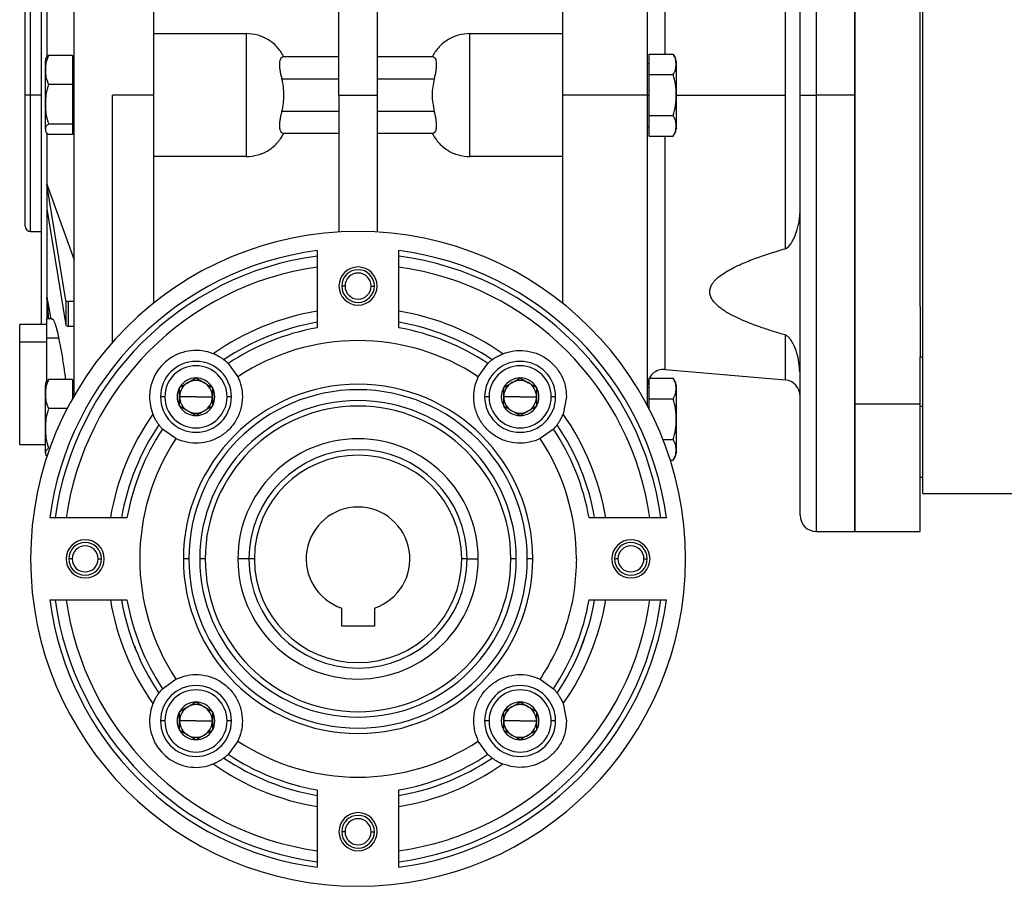
# Model space of a CAD drawing. Units: millimetres. Extents: x 494 to 3998, y 539 to 2611.
# Drawn here: x 3472 to 3652, y 1580 to 1739 of the extents above; entities that cross this region are included whole.
import ezdxf

# ---------------------------------------------------------------- set-up
doc = ezdxf.new("R2010")
doc.units = ezdxf.units.MM

msp = doc.modelspace()

# ---------------------------------------------------------------- linework, layer by layer
at = {"color": 7, "linetype": 'Continuous', "lineweight": 25}
for p, q in [((3496.5, 1822), (3496.5, 1725.5)), ((3571.5, 1725.5), (3571.5, 1822)), ((3587, 1822), (3587, 1725.5)), ((3530.5, 1725.5), (3530.5, 1817.5)), ((3537.5, 1817.5), (3537.5, 1725.5)), ((3625, 1668.93), (3625, 1805.5)), ((3625, 1805.5), (3625, 1725.5)), ((3615, 1725.5), (3615, 1802.5)), ((3482, 1670.43), (3482, 1793.73)), ((3637, 1686.77), (3637, 1764.23)), ((3637.5, 1652.5), (3637.5, 1760.5)), ((3476, 1683.47), (3476, 1755.55)), ((3612.26, 1753.66), (3612.26, 1725.5)), ((3473, 1725.5), (3473, 1749.5)), ((3477, 1741.85), (3477, 1732.48)), ((3496.5, 1736.78), (3513.5, 1736.78)), ((3513.5, 1736.78), (3513.5, 1725.5)), ((3554.5, 1725.5), (3554.5, 1736.78)), ((3554.5, 1736.78), (3571.5, 1736.78)), ((3481.66, 1732.75), (3477.29, 1732.75)), ((3481.66, 1732.75), (3481.66, 1727.44)), ((3530.5, 1732.5), (3520.23, 1732.5)), ((3547.77, 1732.5), (3537.5, 1732.5)), ((3587.35, 1729.25), (3587.35, 1733)), ((3587.35, 1733), (3591.72, 1733)), ((3476.7, 1729.91), (3476.7, 1731.74)), ((3482, 1731.25), (3481.66, 1731.25)), ((3587.35, 1731.25), (3587, 1731.25)), ((3592.3, 1731.74), (3592.3, 1725.5)), ((3476.7, 1719.26), (3476.7, 1729.91)), ((3482, 1729.56), (3481.66, 1729.56)), ((3520.06, 1728.5), (3530.5, 1728.5)), ((3537.5, 1728.5), (3547.94, 1728.5)), ((3587.35, 1729.25), (3591.72, 1729.25)), ((3587.35, 1721.74), (3587.35, 1729.25)), ((3481.66, 1727.44), (3477.29, 1727.44)), ((3481.66, 1727.44), (3481.66, 1720.19)), ((3474, 1725.5), (3473, 1725.5)), ((3473, 1701.5), (3473, 1725.5)), ((3496.5, 1725.5), (3489, 1725.5)), ((3496.5, 1725.5), (3496.5, 1687.34)), ((3513.5, 1725.5), (3513.5, 1714.22)), ((3530.5, 1725.5), (3537.5, 1725.5)), ((3530.5, 1725.5), (3530.5, 1700.4)), ((3537.5, 1725.5), (3537.5, 1700.4)), ((3554.5, 1714.22), (3554.5, 1725.5)), ((3587, 1725.5), (3571.5, 1725.5)), ((3571.5, 1687.34), (3571.5, 1725.5)), ((3587, 1725.5), (3587, 1668.62)), ((3587, 1725.5), (3587.35, 1725.5)), ((3592.3, 1725.5), (3592.27, 1725.5)), ((3592.3, 1725.5), (3592.3, 1719.26)), ((3612.26, 1725.5), (3612.26, 1697.34)), ((3615, 1725.5), (3618, 1725.5)), ((3615, 1648.5), (3615, 1725.5)), ((3625, 1725.5), (3618, 1725.5)), ((3625, 1725.5), (3625, 1645.5)), ((3530.5, 1722.5), (3520.06, 1722.5)), ((3547.94, 1722.5), (3537.5, 1722.5)), ((3587.35, 1721.74), (3591.72, 1721.74)), ((3587.35, 1717.99), (3587.35, 1721.74)), ((3481.66, 1720.19), (3477.29, 1720.19)), ((3481.66, 1720.19), (3481.66, 1718.25)), ((3481.66, 1719.75), (3482, 1719.75)), ((3587, 1719.75), (3587.35, 1719.75)), ((3477, 1718.52), (3477, 1709.15)), ((3481.66, 1718.25), (3477.29, 1718.25)), ((3520.23, 1718.5), (3530.5, 1718.5)), ((3537.5, 1718.5), (3547.77, 1718.5)), ((3587.35, 1717.99), (3591.72, 1717.99)), ((3513.5, 1714.22), (3496.5, 1714.22)), ((3571.5, 1714.22), (3554.5, 1714.22)), ((3477, 1709.15), (3482, 1695.29)), ((3480.47, 1687.85), (3477, 1709.15)), ((3477, 1709.15), (3477, 1704.65)), ((3477, 1704.65), (3480.47, 1683.36)), ((3477, 1704.65), (3477, 1688.46)), ((3474, 1700.5), (3476, 1700.5)), ((3526.5, 1697), (3526.5, 1682.84)), ((3541.5, 1682.84), (3541.5, 1697)), ((3531.61, 1690.5), (3531, 1690.5)), ((3536.39, 1690.5), (3537, 1690.5)), ((3477, 1688.46), (3477.7, 1684.47)), ((3477, 1688.46), (3477, 1686.27)), ((3480.47, 1687.85), (3480.47, 1683.36)), ((3482, 1687.65), (3480.97, 1687.65)), ((3480.97, 1683.15), (3480.97, 1687.65)), ((3477, 1686.27), (3477, 1684.47)), ((3477, 1686.27), (3477.14, 1684.47)), ((3637, 1686.77), (3637, 1677.5)), ((3477, 1683.47), (3472, 1683.47)), ((3472, 1680.25), (3472, 1683.47)), ((3477.96, 1684.47), (3477, 1684.47)), ((3477, 1680.95), (3477, 1684.47)), ((3480.97, 1683.15), (3482, 1683.15)), ((3472, 1661.47), (3472, 1680.25)), ((3472, 1680.25), (3477, 1680.25)), ((3477, 1673.07), (3477, 1680.95)), ((3479.18, 1680.95), (3477, 1680.95)), ((3510.2, 1676.31), (3511.96, 1673.88)), ((3556.04, 1673.88), (3557.8, 1676.31)), ((3637, 1677.5), (3637.5, 1677.5)), ((3637, 1668.93), (3637, 1677.5)), ((3590.26, 1675.21), (3612.26, 1673.29)), ((3481.66, 1673.35), (3477.29, 1673.35)), ((3481.66, 1673.35), (3481.66, 1669.82)), ((3504.28, 1673.65), (3504.3, 1673.66)), ((3504.3, 1673.66), (3504.33, 1673.65)), ((3563.68, 1673.65), (3563.7, 1673.66)), ((3563.7, 1673.66), (3563.72, 1673.65)), ((3587.35, 1669.85), (3587.35, 1673.61)), ((3587.35, 1673.61), (3591.72, 1673.61)), ((3476.7, 1670.51), (3476.7, 1672.34)), ((3482, 1671.85), (3481.66, 1671.85)), ((3501.3, 1671.93), (3501.33, 1671.94)), ((3501.3, 1671.93), (3501.3, 1671.9)), ((3507.28, 1671.94), (3507.3, 1671.93)), ((3507.3, 1671.9), (3507.3, 1671.93)), ((3560.7, 1671.93), (3560.72, 1671.94)), ((3560.7, 1671.93), (3560.7, 1671.9)), ((3566.68, 1671.94), (3566.7, 1671.93)), ((3566.7, 1671.9), (3566.7, 1671.93)), ((3587.35, 1671.85), (3587, 1671.85)), ((3592.3, 1672.34), (3592.3, 1666.1)), ((3476.7, 1659.86), (3476.7, 1670.51)), ((3498.6, 1670.2), (3497.8, 1670.2)), ((3504.3, 1670.2), (3501.3, 1670.2)), ((3504.3, 1670.2), (3507.3, 1670.2)), ((3510.8, 1670.2), (3510, 1670.2)), ((3558, 1670.2), (3557.2, 1670.2)), ((3563.7, 1670.2), (3560.7, 1670.2)), ((3563.7, 1670.2), (3566.7, 1670.2)), ((3570.2, 1670.2), (3569.4, 1670.2)), ((3572.2, 1670.2), (3571.58, 1667.02)), ((3587.35, 1669.85), (3591.72, 1669.85)), ((3587.35, 1667.96), (3587.35, 1669.85)), ((3625, 1668.93), (3637, 1668.93)), ((3625, 1645.5), (3625, 1668.93)), ((3637, 1661.5), (3637, 1668.93)), ((3480.7, 1668.04), (3477.29, 1668.04)), ((3501.3, 1668.49), (3501.3, 1668.46)), ((3501.33, 1668.45), (3501.3, 1668.46)), ((3507.3, 1668.46), (3507.28, 1668.45)), ((3507.3, 1668.46), (3507.3, 1668.49)), ((3560.7, 1668.49), (3560.7, 1668.46)), ((3560.72, 1668.45), (3560.7, 1668.46)), ((3566.7, 1668.46), (3566.68, 1668.45)), ((3566.7, 1668.46), (3566.7, 1668.49)), ((3504.3, 1666.73), (3504.28, 1666.75)), ((3504.33, 1666.75), (3504.3, 1666.73)), ((3563.7, 1666.73), (3563.68, 1666.75)), ((3563.72, 1666.75), (3563.7, 1666.73)), ((3592.3, 1666.1), (3592.27, 1666.1)), ((3592.3, 1666.1), (3592.3, 1659.86)), ((3500.62, 1662.54), (3498.19, 1664.29)), ((3569.82, 1664.29), (3567.38, 1662.54)), ((3589.88, 1662.35), (3591.72, 1662.35)), ((3472, 1661.47), (3476.7, 1661.47)), ((3477.54, 1660.79), (3477.29, 1660.79)), ((3637, 1655.5), (3637, 1661.5)), ((3591.21, 1658.6), (3591.72, 1658.6)), ((3637, 1655.5), (3637.5, 1655.5)), ((3637, 1645.5), (3637, 1655.5)), ((3637.5, 1652.5), (3657.5, 1652.5)), ((3491.66, 1648), (3477.5, 1648)), ((3590.51, 1648), (3576.34, 1648)), ((3618, 1645.5), (3625, 1645.5)), ((3625, 1645.5), (3637, 1645.5)), ((3481.61, 1640.5), (3481, 1640.5)), ((3486.39, 1640.5), (3487, 1640.5)), ((3503, 1640.5), (3502, 1640.5)), ((3506, 1640.5), (3505, 1640.5)), ((3514, 1640.5), (3511.98, 1640.5)), ((3515, 1640.5), (3514, 1640.5)), ((3554, 1640.5), (3553, 1640.5)), ((3554, 1640.5), (3556.02, 1640.5)), ((3563, 1640.5), (3562, 1640.5)), ((3566, 1640.5), (3565, 1640.5)), ((3581.61, 1640.5), (3581, 1640.5)), ((3586.39, 1640.5), (3587, 1640.5)), ((3477.5, 1633), (3491.66, 1633)), ((3576.34, 1633), (3590.51, 1633)), ((3531, 1628.2), (3531, 1631.48)), ((3537, 1631.48), (3537, 1628.2)), ((3537, 1628.2), (3531, 1628.2)), ((3574.65, 1623.66), (3575.65, 1626.5)), ((3493.06, 1624.58), (3493.35, 1623.66)), ((3498.19, 1616.7), (3500.62, 1618.46)), ((3567.38, 1618.46), (3569.82, 1616.7)), ((3504.28, 1614.25), (3504.3, 1614.26)), ((3504.3, 1614.26), (3504.33, 1614.25)), ((3563.68, 1614.25), (3563.7, 1614.26)), ((3563.7, 1614.26), (3563.72, 1614.25)), ((3571.58, 1613.97), (3572.2, 1610.8)), ((3501.3, 1612.53), (3501.33, 1612.55)), ((3501.3, 1612.53), (3501.3, 1612.5)), ((3507.28, 1612.55), (3507.3, 1612.53)), ((3507.3, 1612.5), (3507.3, 1612.53)), ((3560.7, 1612.53), (3560.72, 1612.55)), ((3560.7, 1612.53), (3560.7, 1612.5)), ((3566.68, 1612.55), (3566.7, 1612.53)), ((3566.7, 1612.5), (3566.7, 1612.53)), ((3498.6, 1610.8), (3497.8, 1610.8)), ((3504.3, 1610.8), (3501.3, 1610.8)), ((3504.3, 1610.8), (3507.3, 1610.8)), ((3510.8, 1610.8), (3510, 1610.8)), ((3558, 1610.8), (3557.2, 1610.8)), ((3563.7, 1610.8), (3560.7, 1610.8)), ((3563.7, 1610.8), (3566.7, 1610.8)), ((3570.2, 1610.8), (3569.4, 1610.8)), ((3501.3, 1609.1), (3501.3, 1609.07)), ((3501.33, 1609.05), (3501.3, 1609.07)), ((3507.3, 1609.07), (3507.28, 1609.05)), ((3507.3, 1609.07), (3507.3, 1609.1)), ((3560.7, 1609.1), (3560.7, 1609.07)), ((3560.72, 1609.05), (3560.7, 1609.07)), ((3566.7, 1609.07), (3566.68, 1609.05)), ((3566.7, 1609.07), (3566.7, 1609.1)), ((3504.3, 1607.34), (3504.28, 1607.35)), ((3504.33, 1607.35), (3504.3, 1607.34)), ((3511.96, 1607.12), (3510.2, 1604.68)), ((3557.8, 1604.68), (3556.04, 1607.12)), ((3563.7, 1607.34), (3563.68, 1607.35)), ((3563.72, 1607.35), (3563.7, 1607.34)), ((3526.5, 1598.16), (3526.5, 1583.99)), ((3541.5, 1583.99), (3541.5, 1598.16)), ((3531.61, 1590.5), (3531, 1590.5)), ((3536.39, 1590.5), (3537, 1590.5))]:
    msp.add_line(p, q, dxfattribs=at)
at = {"color": 8, "linetype": 'Continuous', "lineweight": 25}
for p, q in [((3618, 1725.5), (3618, 1805.5)), ((3590.26, 1733), (3590.26, 1775.78)), ((3474, 1725.5), (3474, 1750.5)), ((3474, 1700.5), (3474, 1725.5)), ((3476, 1725.5), (3474, 1725.5)), ((3489, 1680.18), (3489, 1725.5)), ((3592.3, 1725.5), (3612.26, 1725.5)), ((3618, 1645.5), (3618, 1725.5)), ((3590.26, 1675.21), (3590.26, 1717.99)), ((3612.26, 1681.53), (3612.26, 1673.29)), ((3481.85, 1670.17), (3481.66, 1670.17)), ((3637, 1668.5), (3637.5, 1668.5))]:
    msp.add_line(p, q, dxfattribs=at)
at = {"color": 7, "linetype": 'Continuous', "lineweight": 25, "flags": 128}
msp.add_lwpolyline([(3477.32, 1684.47), (3477.15, 1686.55), (3477, 1688.46)], dxfattribs=at)
at = {"color": 7, "linetype": 'Continuous', "lineweight": 25}
for centre, radius, start, end in [((3478.65, 1731.61), 1.95, 161.3939, 176.1989), ((3590.36, 1731.61), 1.95, 3.8011, 45.7497), ((3477.7, 1729.81), 1, 163.7964, 174.5894), ((3590.36, 1719.39), 1.95, 314.3707, 356.1989), ((3474, 1701.5), 1, 180, 270), ((3534, 1640.5), 60, 0, 180), ((3534, 1640.5), 57, 97.5608, 172.4392), ((3534, 1640.5), 56, 97.6967, 172.3033), ((3534, 1640.5), 57, 7.5608, 82.4392), ((3534, 1640.5), 56, 7.6967, 82.3033), ((3534, 1640.5), 54, 97.9836, 172.0164), ((3534, 1690.5), 3.5, 0, 180), ((3534, 1690.5), 3, 0, 180), ((3534, 1690.5), 2.39, 0, 180), ((3534, 1640.5), 54, 7.9836, 82.0164), ((3534, 1690.5), 3.5, 180, 0), ((3534, 1690.5), 3, 180, 0), ((3534, 1690.5), 2.39, 180, 360), ((3534, 1640.5), 46, 99.3836, 125.2117), ((3534, 1640.5), 46, 54.7883, 80.6164), ((3534, 1640.5), 44, 99.8142, 123.9721), ((3534, 1640.5), 44, 56.0279, 80.1858), ((3534, 1640.5), 43, 100.0448, 123.6008), ((3534, 1640.5), 43, 56.3992, 79.9552), ((3504.3, 1670.2), 8.5, 68.067, 180), ((3504.3, 1670.2), 6.5, 0, 180), ((3563.7, 1670.2), 6.5, 0, 180), ((3504.3, 1670.2), 5.7, 0, 180), ((3563.7, 1670.2), 5.7, 0, 180), ((3590, 1672.22), 3, 85, 180), ((3478.65, 1672.21), 1.95, 161.3939, 176.1989), ((3504.3, 1670.2), 3, 120, 180), ((3504.3, 1670.2), 3.45, 90.4082, 149.5918), ((3534, 1640.5), 32, 0, 180), ((3504.3, 1670.2), 3, 60, 120), ((3504.3, 1670.2), 3.45, 30.4082, 89.5918), ((3504.3, 1670.2), 3, 0, 60), ((3563.7, 1670.2), 3, 120, 180), ((3563.7, 1670.2), 3.45, 90.4082, 149.5918), ((3563.7, 1670.2), 3, 60, 120), ((3563.7, 1670.2), 3.45, 30.4082, 89.5918), ((3563.7, 1670.2), 3, 0, 60), ((3590.36, 1672.21), 1.95, 3.8011, 45.7497), ((3612, 1670.3), 3, 0, 85), ((3477.7, 1670.42), 1, 163.7964, 174.5894), ((3504.3, 1670.2), 3.45, 150.4082, 180), ((3534, 1640.5), 31, 0, 180), ((3504.3, 1670.2), 3.45, 330.4082, 29.5918), ((3563.7, 1670.2), 3.45, 150.4082, 180), ((3563.7, 1670.2), 3.45, 330.4082, 29.5918), ((3504.3, 1670.2), 8.5, 180, 201.933), ((3504.3, 1670.2), 6.5, 180, 0), ((3504.3, 1670.2), 5.7, 180, 0), ((3504.3, 1670.2), 3.45, 180, 209.5918), ((3504.3, 1670.2), 3, 180, 240), ((3534, 1640.5), 29, 0, 180), ((3504.3, 1670.2), 3, 300, 360), ((3563.7, 1670.2), 6.5, 180, 0), ((3563.7, 1670.2), 5.7, 180, 0), ((3563.7, 1670.2), 3.45, 180, 209.5918), ((3563.7, 1670.2), 3, 180, 240), ((3563.7, 1670.2), 3, 300, 360), ((3504.3, 1670.2), 3.45, 210.4082, 269.5918), ((3504.3, 1670.2), 3, 240, 300), ((3504.3, 1670.2), 3.45, 270.4082, 329.5918), ((3534, 1640.5), 28, 0, 180), ((3563.7, 1670.2), 3.45, 210.4082, 269.5918), ((3563.7, 1670.2), 3, 240, 300), ((3563.7, 1670.2), 3.45, 270.4082, 329.5918), ((3534, 1640.5), 46, 144.7883, 170.6164), ((3534, 1640.5), 46, 9.3836, 35.2117), ((3534, 1640.5), 44, 146.0279, 170.1858), ((3534, 1640.5), 43, 146.3992, 169.9552), ((3534, 1640.5), 43, 10.0448, 33.6008), ((3534, 1640.5), 44, 9.8142, 33.9721), ((3534, 1640.5), 22.02, 0, 180), ((3534, 1640.5), 20, 0, 180), ((3590.36, 1659.99), 1.95, 314.3707, 356.1989), ((3534, 1640.5), 19, 0, 180), ((3534, 1640.5), 9.5, 288.4085, 251.5915), ((3618, 1648.5), 3, 180, 270), ((3484, 1640.5), 3.5, 0, 180), ((3584, 1640.5), 3.5, 0, 180), ((3484, 1640.5), 3, 0, 180), ((3484, 1640.5), 2.39, 0, 180), ((3584, 1640.5), 3, 0, 180), ((3584, 1640.5), 2.39, 0, 180), ((3534, 1640.5), 60, 180, 0), ((3484, 1640.5), 3.5, 180, 0), ((3484, 1640.5), 3, 180, 0), ((3484, 1640.5), 2.39, 180, 360), ((3534, 1640.5), 32, 180, 0), ((3534, 1640.5), 31, 180, 0), ((3534, 1640.5), 29, 180, 0), ((3534, 1640.5), 28, 180, 0), ((3534, 1640.5), 22.02, 180, 0), ((3534, 1640.5), 20, 180, 0), ((3534, 1640.5), 19, 180, 0), ((3584, 1640.5), 3.5, 180, 0), ((3584, 1640.5), 3, 180, 0), ((3584, 1640.5), 2.39, 180, 360), ((3534, 1640.5), 57, 187.5608, 262.4392), ((3534, 1640.5), 56, 187.6967, 262.3033), ((3534, 1640.5), 54, 187.9836, 262.0164), ((3534, 1640.5), 46, 189.3836, 215.2117), ((3534, 1640.5), 44, 189.8142, 213.9721), ((3534, 1640.5), 43, 190.0448, 213.6008), ((3534, 1640.5), 57, 277.5608, 352.4392), ((3534, 1640.5), 56, 277.6967, 352.3033), ((3534, 1640.5), 54, 277.9836, 352.0164), ((3534, 1640.5), 43, 326.3992, 349.9552), ((3534, 1640.5), 44, 326.0279, 350.1858), ((3534, 1640.5), 46, 324.7883, 350.6164), ((3504.3, 1610.8), 6.5, 0, 180), ((3563.7, 1610.8), 6.5, 0, 180), ((3504.3, 1610.8), 5.7, 0, 180), ((3563.7, 1610.8), 5.7, 0, 180), ((3504.3, 1610.8), 8.5, 158.067, 180), ((3504.3, 1610.8), 3, 120, 180), ((3504.3, 1610.8), 3.45, 90.4082, 149.5918), ((3504.3, 1610.8), 3, 60, 120), ((3504.3, 1610.8), 3.45, 30.4082, 89.5918), ((3504.3, 1610.8), 3, 0, 60), ((3563.7, 1610.8), 3, 120, 180), ((3563.7, 1610.8), 3.45, 90.4082, 149.5918), ((3563.7, 1610.8), 3, 60, 120), ((3563.7, 1610.8), 3.45, 30.4082, 89.5918), ((3563.7, 1610.8), 3, 0, 60), ((3504.3, 1610.8), 3.45, 150.4082, 180), ((3504.3, 1610.8), 3.45, 330.4082, 29.5918), ((3563.7, 1610.8), 3.45, 150.4082, 180), ((3563.7, 1610.8), 3.45, 330.4082, 29.5918), ((3504.3, 1610.8), 8.5, 180, 291.933), ((3504.3, 1610.8), 6.5, 180, 0), ((3504.3, 1610.8), 5.7, 180, 0), ((3504.3, 1610.8), 3.45, 180, 209.5918), ((3504.3, 1610.8), 3, 180, 240), ((3504.3, 1610.8), 3, 300, 360), ((3563.7, 1610.8), 6.5, 180, 0), ((3563.7, 1610.8), 5.7, 180, 0), ((3563.7, 1610.8), 3.45, 180, 209.5918), ((3563.7, 1610.8), 3, 180, 240), ((3563.7, 1610.8), 3, 300, 360), ((3504.3, 1610.8), 3.45, 210.4082, 269.5918), ((3504.3, 1610.8), 3, 240, 300), ((3504.3, 1610.8), 3.45, 270.4082, 329.5918), ((3563.7, 1610.8), 3.45, 210.4082, 269.5918), ((3563.7, 1610.8), 3, 240, 300), ((3563.7, 1610.8), 3.45, 270.4082, 329.5918), ((3534, 1640.5), 44, 236.0279, 260.1858), ((3534, 1640.5), 43, 236.3992, 259.9552), ((3534, 1640.5), 43, 280.0448, 303.6008), ((3534, 1640.5), 44, 279.8142, 303.9721), ((3534, 1640.5), 46, 234.7883, 260.6164), ((3534, 1640.5), 46, 279.3836, 305.2117), ((3534, 1590.5), 3.5, 0, 180), ((3534, 1590.5), 3, 0, 180), ((3534, 1590.5), 2.39, 0, 180), ((3534, 1590.5), 3.5, 180, 0), ((3534, 1590.5), 3, 180, 0), ((3534, 1590.5), 2.39, 180, 360)]:
    msp.add_arc(centre, radius, start, end, dxfattribs=at)
for centre, major_axis, ratio, start_param, end_param in [((3480.97, 1687.87), (0.5, 0), 0.438536, 3.212899, 4.712384), ((3480.97, 1683.37), (0.5, 0), 0.438536, 3.212899, 4.712384), ((3534, 1640.5), (-40, -0.07), 0.999975, 4.1272, 5.294219), ((3534, 1640.5), (0.07, -40), 0.999975, 4.1272, 5.294219), ((3534.02, 1640.5), (8.69, -39.04), 0.999812, 1.351624, 1.935229), ((3534, 1640.5), (-40, -0.07), 0.999975, 0.985608, 2.152626)]:
    msp.add_ellipse(centre, major_axis=major_axis, ratio=ratio, start_param=start_param, end_param=end_param, dxfattribs=at)
for points, knots in [([(3520.43, 1732.5), (3520.08, 1733.06), (3519.34, 1734.28), (3517.67, 1735.66), (3515.65, 1736.6), (3514.22, 1736.72), (3513.5, 1736.78)], [0, 0, 0, 0, 0.229917, 0.500065, 0.750044, 1, 1, 1, 1]), ([(3554.5, 1736.78), (3553.79, 1736.72), (3552.36, 1736.6), (3550.34, 1735.66), (3548.66, 1734.28), (3547.92, 1733.06), (3547.58, 1732.5)], [0, 0, 0, 0, 0.249955, 0.499935, 0.770086, 1, 1, 1, 1]), ([(3477.29, 1732.75), (3477.1, 1732.32), (3476.71, 1731.45), (3476.73, 1730.55), (3476.74, 1730.09)], [0, 0, 0, 0, 0.4987375, 1, 1, 1, 1]), ([(3476.81, 1732.23), (3476.81, 1732.24), (3476.83, 1732.42), (3477.07, 1732.59), (3477.29, 1732.75)], [0, 0, 0, 0, 0.081426, 1, 1, 1, 1]), ([(3520.06, 1728.5), (3520, 1728.76), (3519.87, 1729.28), (3519.73, 1730.04), (3519.66, 1730.73), (3519.65, 1731.35), (3519.71, 1731.85), (3519.88, 1732.36), (3520.09, 1732.44), (3520.23, 1732.5)], [0, 0, 0, 0, 0.127627, 0.250315, 0.37623, 0.50056, 0.62395, 0.750825, 1, 1, 1, 1]), ([(3547.77, 1732.5), (3547.91, 1732.44), (3548.12, 1732.36), (3548.29, 1731.85), (3548.35, 1731.35), (3548.34, 1730.73), (3548.27, 1730.04), (3548.13, 1729.28), (3548.01, 1728.76), (3547.94, 1728.5)], [0, 0, 0, 0, 0.249175, 0.376042, 0.49944, 0.623762, 0.749685, 0.872369, 1, 1, 1, 1]), ([(3591.72, 1729.25), (3591.91, 1729.56), (3592.29, 1730.17), (3592.25, 1731.13), (3592.29, 1732.09), (3591.91, 1732.7), (3591.72, 1733)], [0, 0, 0, 0, 0.249372, 0.5, 0.750628, 1, 1, 1, 1]), ([(3476.74, 1730.09), (3476.73, 1729.64), (3476.71, 1728.74), (3477.1, 1727.87), (3477.29, 1727.44)], [0, 0, 0, 0, 0.501263, 1, 1, 1, 1]), ([(3592.27, 1725.5), (3592.27, 1726.14), (3592.29, 1727.42), (3591.91, 1728.64), (3591.72, 1729.25)], [0, 0, 0, 0, 0.501263, 1, 1, 1, 1]), ([(3477.29, 1727.44), (3477.1, 1726.85), (3476.71, 1725.67), (3476.75, 1723.82), (3476.71, 1721.96), (3477.1, 1720.78), (3477.29, 1720.19)], [0, 0, 0, 0, 0.249369, 0.5, 0.750631, 1, 1, 1, 1]), ([(3591.72, 1721.74), (3591.91, 1722.35), (3592.29, 1723.58), (3592.27, 1724.86), (3592.27, 1725.5)], [0, 0, 0, 0, 0.4987374, 1, 1, 1, 1]), ([(3520.23, 1718.5), (3520.09, 1718.55), (3519.88, 1718.64), (3519.71, 1719.14), (3519.65, 1719.64), (3519.66, 1720.26), (3519.73, 1720.96), (3519.87, 1721.72), (3520, 1722.23), (3520.06, 1722.5)], [0, 0, 0, 0, 0.249175, 0.376042, 0.49944, 0.623762, 0.749685, 0.872369, 1, 1, 1, 1]), ([(3547.94, 1722.5), (3548.01, 1722.23), (3548.13, 1721.72), (3548.27, 1720.96), (3548.34, 1720.26), (3548.35, 1719.64), (3548.29, 1719.14), (3548.12, 1718.64), (3547.91, 1718.55), (3547.77, 1718.5)], [0, 0, 0, 0, 0.127627, 0.250315, 0.37623, 0.50056, 0.62395, 0.750825, 1, 1, 1, 1]), ([(3591.72, 1717.99), (3591.91, 1718.3), (3592.29, 1718.91), (3592.25, 1719.87), (3592.29, 1720.83), (3591.91, 1721.44), (3591.72, 1721.74)], [0, 0, 0, 0, 0.249372, 0.5, 0.750628, 1, 1, 1, 1]), ([(3477.29, 1720.19), (3477.1, 1720.03), (3476.71, 1719.72), (3476.75, 1719.22), (3476.71, 1718.72), (3477.1, 1718.41), (3477.29, 1718.25)], [0, 0, 0, 0, 0.249369, 0.5, 0.750631, 1, 1, 1, 1]), ([(3513.5, 1714.22), (3514.22, 1714.28), (3515.65, 1714.39), (3517.67, 1715.34), (3519.34, 1716.72), (3520.08, 1717.94), (3520.43, 1718.5)], [0, 0, 0, 0, 0.249955, 0.499935, 0.770086, 1, 1, 1, 1]), ([(3547.58, 1718.5), (3547.92, 1717.94), (3548.66, 1716.72), (3550.34, 1715.34), (3552.36, 1714.39), (3553.79, 1714.28), (3554.5, 1714.22)], [0, 0, 0, 0, 0.229917, 0.500065, 0.750044, 1, 1, 1, 1]), ([(3612.26, 1697.34), (3612.35, 1697.37), (3612.59, 1697.46), (3612.88, 1697.71), (3613.22, 1698.1), (3613.56, 1698.62), (3613.9, 1699.27), (3614.18, 1699.96), (3614.44, 1700.73), (3614.67, 1701.58), (3614.86, 1702.53), (3614.98, 1703.46), (3614.99, 1704.08), (3615, 1704.37)], [0, 0, 0, 0, 0.028342, 0.076281, 0.124809, 0.214099, 0.307706, 0.402209, 0.499855, 0.624889, 0.749923, 0.884902, 1, 1, 1, 1]), ([(3612.26, 1681.53), (3611.55, 1681.74), (3610.12, 1682.17), (3607.97, 1682.87), (3605.9, 1683.62), (3604.19, 1684.34), (3602.89, 1684.96), (3601.92, 1685.47), (3601.07, 1685.98), (3599.97, 1686.76), (3599.04, 1687.65), (3598.52, 1688.69), (3598.39, 1689.44), (3598.52, 1690.18), (3598.84, 1690.83), (3599.27, 1691.4), (3599.76, 1691.88), (3600.43, 1692.45), (3601.36, 1693.07), (3602.57, 1693.76), (3604.29, 1694.59), (3606.58, 1695.51), (3609.36, 1696.48), (3611.3, 1697.05), (3612.26, 1697.34)], [0, 0, 0, 0, 0.062532, 0.125063, 0.190816, 0.250117, 0.285112, 0.317539, 0.347512, 0.375177, 0.442645, 0.471978, 0.499896, 0.527813, 0.557145, 0.578137, 0.600625, 0.624858, 0.66224, 0.703819, 0.749901, 0.830381, 0.915889, 1, 1, 1, 1]), ([(3477.96, 1684.4), (3477.97, 1684.42), (3478.06, 1684.58), (3478.35, 1683.96), (3478.76, 1682.75), (3479.04, 1681.55), (3479.18, 1680.95)], [0, 0, 0, 0, 0.057497, 0.4237066, 0.7118461, 1, 1, 1, 1]), ([(3614.95, 1674.8), (3614.85, 1675.95), (3614.68, 1677.72), (3613.87, 1679.72), (3613.27, 1680.73), (3612.85, 1681.19), (3612.54, 1681.42), (3612.35, 1681.5), (3612.26, 1681.53)], [0, 0, 0, 0, 0.47874, 0.739442, 0.869773, 0.93492, 0.97043, 1, 1, 1, 1]), ([(3480.47, 1673.35), (3480.35, 1674.21), (3480.09, 1676.06), (3479.65, 1678.71), (3479.34, 1680.21), (3479.18, 1680.95)], [0, 0, 0, 0, 0.305019, 0.652513, 1, 1, 1, 1]), ([(3509.41, 1676.99), (3509.41, 1676.99), (3509.39, 1677), (3509.28, 1677.09), (3509.1, 1677.21), (3508.78, 1677.43), (3508.24, 1677.75), (3507.73, 1677.97), (3507.48, 1678.08)], [0, 0, 0, 0, 0.125219, 0.25044, 0.375668, 0.500908, 0.750255, 1, 1, 1, 1]), ([(3558.59, 1676.99), (3558.6, 1676.99), (3558.61, 1677), (3558.72, 1677.09), (3558.9, 1677.21), (3559.22, 1677.43), (3559.76, 1677.75), (3560.27, 1677.97), (3560.52, 1678.08)], [0, 0, 0, 0, 0.127138, 0.252506, 0.376838, 0.500913, 0.750258, 1, 1, 1, 1]), ([(3510.2, 1676.31), (3510.1, 1676.41), (3509.88, 1676.62), (3509.61, 1676.83), (3509.45, 1676.96), (3509.42, 1676.98), (3509.41, 1676.99)], [0, 0, 0, 0, 0.279745, 0.559467, 0.779785, 1, 1, 1, 1]), ([(3558.59, 1676.99), (3558.57, 1676.97), (3558.54, 1676.95), (3558.31, 1676.77), (3558.05, 1676.55), (3557.88, 1676.39), (3557.8, 1676.31)], [0, 0, 0, 0, 0.27937, 0.559029, 0.779517, 1, 1, 1, 1]), ([(3477.29, 1673.35), (3477.1, 1672.92), (3476.71, 1672.06), (3476.73, 1671.15), (3476.74, 1670.7)], [0, 0, 0, 0, 0.498737, 1, 1, 1, 1]), ([(3476.81, 1672.83), (3476.81, 1672.84), (3476.83, 1673.02), (3477.07, 1673.19), (3477.29, 1673.35)], [0, 0, 0, 0, 0.081426, 1, 1, 1, 1]), ([(3501.33, 1671.94), (3501.56, 1672.08), (3502.03, 1672.35), (3502.8, 1672.79), (3503.57, 1673.24), (3504.04, 1673.51), (3504.28, 1673.65)], [0, 0, 0, 0, 0.250207, 0.5, 0.749793, 1, 1, 1, 1]), ([(3504.33, 1673.65), (3504.56, 1673.51), (3505.03, 1673.24), (3505.8, 1672.79), (3506.57, 1672.35), (3507.04, 1672.08), (3507.28, 1671.94)], [0, 0, 0, 0, 0.250207, 0.5, 0.749793, 1, 1, 1, 1]), ([(3560.72, 1671.94), (3560.96, 1672.08), (3561.43, 1672.35), (3562.2, 1672.79), (3562.97, 1673.24), (3563.44, 1673.51), (3563.68, 1673.65)], [0, 0, 0, 0, 0.250207, 0.5, 0.749793, 1, 1, 1, 1]), ([(3563.72, 1673.65), (3563.96, 1673.51), (3564.43, 1673.24), (3565.2, 1672.79), (3565.97, 1672.35), (3566.44, 1672.08), (3566.68, 1671.94)], [0, 0, 0, 0, 0.250207, 0.5, 0.749793, 1, 1, 1, 1]), ([(3591.72, 1669.85), (3591.91, 1670.16), (3592.29, 1670.77), (3592.25, 1671.73), (3592.29, 1672.69), (3591.91, 1673.3), (3591.72, 1673.61)], [0, 0, 0, 0, 0.249372, 0.5, 0.750628, 1, 1, 1, 1]), ([(3476.74, 1670.7), (3476.73, 1670.24), (3476.71, 1669.34), (3477.1, 1668.47), (3477.29, 1668.04)], [0, 0, 0, 0, 0.501263, 1, 1, 1, 1]), ([(3501.3, 1670.2), (3501.3, 1670.49), (3501.3, 1671.09), (3501.3, 1671.63), (3501.3, 1671.9)], [0, 0, 0, 0, 0.4995872, 1, 1, 1, 1]), ([(3507.3, 1671.9), (3507.3, 1671.63), (3507.3, 1671.09), (3507.3, 1670.49), (3507.3, 1670.2)], [0, 0, 0, 0, 0.5004128, 1, 1, 1, 1]), ([(3560.7, 1670.2), (3560.7, 1670.49), (3560.7, 1671.09), (3560.7, 1671.63), (3560.7, 1671.9)], [0, 0, 0, 0, 0.4995872, 1, 1, 1, 1]), ([(3566.7, 1671.9), (3566.7, 1671.63), (3566.7, 1671.09), (3566.7, 1670.49), (3566.7, 1670.2)], [0, 0, 0, 0, 0.5004128, 1, 1, 1, 1]), ([(3501.3, 1668.49), (3501.3, 1668.76), (3501.3, 1669.31), (3501.3, 1669.9), (3501.3, 1670.2)], [0, 0, 0, 0, 0.500413, 1, 1, 1, 1]), ([(3507.3, 1670.2), (3507.3, 1669.9), (3507.3, 1669.31), (3507.3, 1668.76), (3507.3, 1668.49)], [0, 0, 0, 0, 0.499587, 1, 1, 1, 1]), ([(3560.7, 1668.49), (3560.7, 1668.76), (3560.7, 1669.31), (3560.7, 1669.9), (3560.7, 1670.2)], [0, 0, 0, 0, 0.500413, 1, 1, 1, 1]), ([(3566.7, 1670.2), (3566.7, 1669.9), (3566.7, 1669.31), (3566.7, 1668.76), (3566.7, 1668.49)], [0, 0, 0, 0, 0.499587, 1, 1, 1, 1]), ([(3592.27, 1666.1), (3592.27, 1666.74), (3592.29, 1668.02), (3591.91, 1669.24), (3591.72, 1669.85)], [0, 0, 0, 0, 0.501263, 1, 1, 1, 1]), ([(3477.29, 1668.04), (3477.1, 1667.45), (3476.71, 1666.27), (3476.75, 1664.42), (3476.71, 1662.56), (3477.1, 1661.38), (3477.29, 1660.79)], [0, 0, 0, 0, 0.2493692, 0.5, 0.7506308, 1, 1, 1, 1]), ([(3504.28, 1666.75), (3504.04, 1666.88), (3503.57, 1667.15), (3502.8, 1667.6), (3502.03, 1668.04), (3501.56, 1668.31), (3501.33, 1668.45)], [0, 0, 0, 0, 0.250207, 0.5, 0.749793, 1, 1, 1, 1]), ([(3507.28, 1668.45), (3507.04, 1668.31), (3506.57, 1668.04), (3505.8, 1667.6), (3505.03, 1667.15), (3504.56, 1666.88), (3504.33, 1666.75)], [0, 0, 0, 0, 0.250207, 0.5, 0.749793, 1, 1, 1, 1]), ([(3563.68, 1666.75), (3563.44, 1666.88), (3562.97, 1667.15), (3562.2, 1667.6), (3561.43, 1668.04), (3560.96, 1668.31), (3560.72, 1668.45)], [0, 0, 0, 0, 0.250207, 0.5, 0.749793, 1, 1, 1, 1]), ([(3566.68, 1668.45), (3566.44, 1668.31), (3565.97, 1668.04), (3565.2, 1667.6), (3564.43, 1667.15), (3563.96, 1666.88), (3563.72, 1666.75)], [0, 0, 0, 0, 0.250207, 0.5, 0.749793, 1, 1, 1, 1]), ([(3497.51, 1665.08), (3497.51, 1665.09), (3497.49, 1665.11), (3497.41, 1665.22), (3497.28, 1665.4), (3497.07, 1665.72), (3496.75, 1666.26), (3496.53, 1666.77), (3496.42, 1667.02)], [0, 0, 0, 0, 0.127138, 0.2525062, 0.3768378, 0.5009128, 0.7502576, 1, 1, 1, 1]), ([(3570.49, 1665.08), (3570.5, 1665.09), (3570.51, 1665.11), (3570.59, 1665.22), (3570.72, 1665.4), (3570.93, 1665.72), (3571.25, 1666.26), (3571.47, 1666.77), (3571.58, 1667.02)], [0, 0, 0, 0, 0.125219, 0.25044, 0.375668, 0.500908, 0.750255, 1, 1, 1, 1]), ([(3591.72, 1662.35), (3591.91, 1662.96), (3592.29, 1664.18), (3592.27, 1665.46), (3592.27, 1666.1)], [0, 0, 0, 0, 0.498737, 1, 1, 1, 1]), ([(3497.51, 1665.08), (3497.52, 1665.07), (3497.55, 1665.03), (3497.73, 1664.81), (3497.94, 1664.55), (3498.11, 1664.38), (3498.19, 1664.29)], [0, 0, 0, 0, 0.2793702, 0.5590292, 0.7795174, 1, 1, 1, 1]), ([(3569.82, 1664.29), (3569.92, 1664.4), (3570.12, 1664.62), (3570.34, 1664.89), (3570.47, 1665.05), (3570.48, 1665.07), (3570.49, 1665.08)], [0, 0, 0, 0, 0.279745, 0.559467, 0.779785, 1, 1, 1, 1]), ([(3591.72, 1658.6), (3591.91, 1658.9), (3592.29, 1659.51), (3592.25, 1660.47), (3592.29, 1661.43), (3591.91, 1662.04), (3591.72, 1662.35)], [0, 0, 0, 0, 0.249372, 0.5, 0.750628, 1, 1, 1, 1]), ([(3477.29, 1660.79), (3477.1, 1660.64), (3476.72, 1660.32), (3476.72, 1659.84), (3476.78, 1659.52), (3476.81, 1659.37)], [0, 0, 0, 0, 0.342306, 0.686343, 1, 1, 1, 1]), ([(3498.19, 1616.7), (3498.08, 1616.59), (3497.88, 1616.37), (3497.66, 1616.11), (3497.53, 1615.94), (3497.52, 1615.92), (3497.51, 1615.91)], [0, 0, 0, 0, 0.279745, 0.5594673, 0.7797853, 1, 1, 1, 1]), ([(3570.49, 1615.91), (3570.48, 1615.93), (3570.45, 1615.96), (3570.28, 1616.19), (3570.06, 1616.44), (3569.9, 1616.62), (3569.82, 1616.7)], [0, 0, 0, 0, 0.2793702, 0.5590292, 0.7795174, 1, 1, 1, 1]), ([(3497.51, 1615.91), (3497.51, 1615.9), (3497.5, 1615.89), (3497.41, 1615.78), (3497.29, 1615.6), (3497.07, 1615.28), (3496.75, 1614.74), (3496.53, 1614.23), (3496.42, 1613.97)], [0, 0, 0, 0, 0.125219, 0.25044, 0.375668, 0.500908, 0.750255, 1, 1, 1, 1]), ([(3570.49, 1615.91), (3570.5, 1615.9), (3570.51, 1615.89), (3570.59, 1615.77), (3570.72, 1615.6), (3570.93, 1615.28), (3571.25, 1614.74), (3571.47, 1614.23), (3571.58, 1613.97)], [0, 0, 0, 0, 0.127138, 0.252506, 0.376838, 0.500913, 0.750258, 1, 1, 1, 1]), ([(3501.33, 1612.55), (3501.56, 1612.68), (3502.03, 1612.95), (3502.8, 1613.4), (3503.57, 1613.84), (3504.04, 1614.11), (3504.28, 1614.25)], [0, 0, 0, 0, 0.250207, 0.5, 0.749793, 1, 1, 1, 1]), ([(3504.33, 1614.25), (3504.56, 1614.11), (3505.03, 1613.84), (3505.8, 1613.4), (3506.57, 1612.95), (3507.04, 1612.68), (3507.28, 1612.55)], [0, 0, 0, 0, 0.2502066, 0.5, 0.7497934, 1, 1, 1, 1]), ([(3560.72, 1612.55), (3560.96, 1612.68), (3561.43, 1612.95), (3562.2, 1613.4), (3562.97, 1613.84), (3563.44, 1614.11), (3563.68, 1614.25)], [0, 0, 0, 0, 0.250207, 0.5, 0.749793, 1, 1, 1, 1]), ([(3563.72, 1614.25), (3563.96, 1614.11), (3564.43, 1613.84), (3565.2, 1613.4), (3565.97, 1612.95), (3566.44, 1612.68), (3566.68, 1612.55)], [0, 0, 0, 0, 0.250207, 0.5, 0.749793, 1, 1, 1, 1]), ([(3501.3, 1610.8), (3501.3, 1611.1), (3501.3, 1611.69), (3501.3, 1612.23), (3501.3, 1612.5)], [0, 0, 0, 0, 0.499587, 1, 1, 1, 1]), ([(3507.3, 1612.5), (3507.3, 1612.23), (3507.3, 1611.69), (3507.3, 1611.1), (3507.3, 1610.8)], [0, 0, 0, 0, 0.500413, 1, 1, 1, 1]), ([(3560.7, 1610.8), (3560.7, 1611.1), (3560.7, 1611.69), (3560.7, 1612.23), (3560.7, 1612.5)], [0, 0, 0, 0, 0.499587, 1, 1, 1, 1]), ([(3566.7, 1612.5), (3566.7, 1612.23), (3566.7, 1611.69), (3566.7, 1611.1), (3566.7, 1610.8)], [0, 0, 0, 0, 0.500413, 1, 1, 1, 1]), ([(3501.3, 1609.1), (3501.3, 1609.37), (3501.3, 1609.91), (3501.3, 1610.5), (3501.3, 1610.8)], [0, 0, 0, 0, 0.5004128, 1, 1, 1, 1]), ([(3507.3, 1610.8), (3507.3, 1610.5), (3507.3, 1609.91), (3507.3, 1609.37), (3507.3, 1609.1)], [0, 0, 0, 0, 0.499587, 1, 1, 1, 1]), ([(3560.7, 1609.1), (3560.7, 1609.37), (3560.7, 1609.91), (3560.7, 1610.5), (3560.7, 1610.8)], [0, 0, 0, 0, 0.5004128, 1, 1, 1, 1]), ([(3566.7, 1610.8), (3566.7, 1610.5), (3566.7, 1609.91), (3566.7, 1609.37), (3566.7, 1609.1)], [0, 0, 0, 0, 0.4995872, 1, 1, 1, 1]), ([(3504.28, 1607.35), (3504.04, 1607.48), (3503.57, 1607.76), (3502.8, 1608.2), (3502.03, 1608.65), (3501.56, 1608.92), (3501.33, 1609.05)], [0, 0, 0, 0, 0.250207, 0.5, 0.749793, 1, 1, 1, 1]), ([(3507.28, 1609.05), (3507.04, 1608.92), (3506.57, 1608.65), (3505.8, 1608.2), (3505.03, 1607.76), (3504.56, 1607.48), (3504.33, 1607.35)], [0, 0, 0, 0, 0.250207, 0.5, 0.749793, 1, 1, 1, 1]), ([(3563.68, 1607.35), (3563.44, 1607.48), (3562.97, 1607.76), (3562.2, 1608.2), (3561.43, 1608.65), (3560.96, 1608.92), (3560.72, 1609.05)], [0, 0, 0, 0, 0.250207, 0.5, 0.749793, 1, 1, 1, 1]), ([(3566.68, 1609.05), (3566.44, 1608.92), (3565.97, 1608.65), (3565.2, 1608.2), (3564.43, 1607.76), (3563.96, 1607.48), (3563.72, 1607.35)], [0, 0, 0, 0, 0.250207, 0.5, 0.749793, 1, 1, 1, 1]), ([(3509.41, 1604.01), (3509.41, 1604), (3509.39, 1603.99), (3509.28, 1603.91), (3509.1, 1603.78), (3508.78, 1603.57), (3508.24, 1603.25), (3507.73, 1603.03), (3507.48, 1602.91)], [0, 0, 0, 0, 0.127138, 0.252506, 0.376838, 0.500913, 0.750258, 1, 1, 1, 1]), ([(3509.41, 1604.01), (3509.43, 1604.02), (3509.47, 1604.05), (3509.69, 1604.22), (3509.95, 1604.44), (3510.12, 1604.6), (3510.2, 1604.68)], [0, 0, 0, 0, 0.27937, 0.559029, 0.779517, 1, 1, 1, 1]), ([(3557.8, 1604.68), (3557.91, 1604.58), (3558.13, 1604.38), (3558.39, 1604.16), (3558.56, 1604.03), (3558.58, 1604.02), (3558.59, 1604.01)], [0, 0, 0, 0, 0.279745, 0.5594673, 0.7797853, 1, 1, 1, 1]), ([(3558.59, 1604.01), (3558.6, 1604), (3558.61, 1603.99), (3558.72, 1603.91), (3558.9, 1603.78), (3559.22, 1603.57), (3559.76, 1603.25), (3560.27, 1603.03), (3560.52, 1602.91)], [0, 0, 0, 0, 0.125219, 0.25044, 0.375668, 0.500908, 0.750255, 1, 1, 1, 1])]:
    msp.add_open_spline(points, degree=3, knots=knots, dxfattribs=at)
for points in [[(3520.06, 1722.5), (3520.25, 1723.5), (3520.61, 1725.5), (3520.25, 1727.5), (3520.06, 1728.5)], [(3547.94, 1728.5), (3547.76, 1727.5), (3547.39, 1725.5), (3547.76, 1723.5), (3547.94, 1722.5)], [(3560.52, 1678.08), (3561.18, 1678.29), (3562.51, 1678.72), (3564.61, 1678.73), (3566.64, 1678.26), (3568.5, 1677.31), (3570.08, 1675.94), (3571.27, 1674.22), (3572.05, 1672.27), (3572.15, 1670.89), (3572.2, 1670.2)], [(3511.96, 1673.88), (3512.21, 1673.29), (3512.69, 1672.11), (3512.77, 1670.83), (3512.8, 1670.2)], [(3555.2, 1670.2), (3555.24, 1670.83), (3555.31, 1672.11), (3555.8, 1673.29), (3556.04, 1673.88)], [(3512.8, 1670.2), (3512.75, 1669.48), (3512.65, 1668.05), (3511.82, 1666.04), (3510.55, 1664.3), (3508.88, 1662.92), (3506.91, 1662.01), (3504.79, 1661.63), (3502.62, 1661.75), (3501.29, 1662.27), (3500.62, 1662.54)], [(3567.38, 1662.54), (3566.72, 1662.27), (3565.38, 1661.75), (3563.21, 1661.63), (3561.09, 1662.01), (3559.13, 1662.92), (3557.45, 1664.3), (3556.19, 1666.04), (3555.36, 1668.05), (3555.25, 1669.48), (3555.2, 1670.2)], [(3574, 1640.5), (3573.92, 1638.55), (3573.76, 1634.66), (3572.43, 1628.96), (3570.39, 1623.47), (3568.39, 1620.13), (3567.38, 1618.46)], [(3500.62, 1618.46), (3501.29, 1618.72), (3502.62, 1619.25), (3504.79, 1619.37), (3506.91, 1618.98), (3508.88, 1618.07), (3510.55, 1616.7), (3511.82, 1614.95), (3512.65, 1612.94), (3512.75, 1611.51), (3512.8, 1610.8)], [(3555.2, 1610.8), (3555.25, 1611.51), (3555.36, 1612.94), (3556.19, 1614.95), (3557.45, 1616.7), (3559.13, 1618.07), (3561.09, 1618.98), (3563.21, 1619.37), (3565.38, 1619.25), (3566.72, 1618.72), (3567.38, 1618.46)], [(3512.8, 1610.8), (3512.77, 1610.16), (3512.69, 1608.89), (3512.21, 1607.71), (3511.96, 1607.12)], [(3556.04, 1607.12), (3555.8, 1607.71), (3555.31, 1608.89), (3555.24, 1610.16), (3555.2, 1610.8)], [(3572.2, 1610.8), (3572.15, 1610.11), (3572.05, 1608.72), (3571.27, 1606.77), (3570.08, 1605.06), (3568.5, 1603.69), (3566.64, 1602.73), (3564.61, 1602.27), (3562.51, 1602.28), (3561.18, 1602.7), (3560.52, 1602.91)]]:
    msp.add_open_spline(points, degree=3, dxfattribs=at)

doc.saveas('drawing.dxf')
